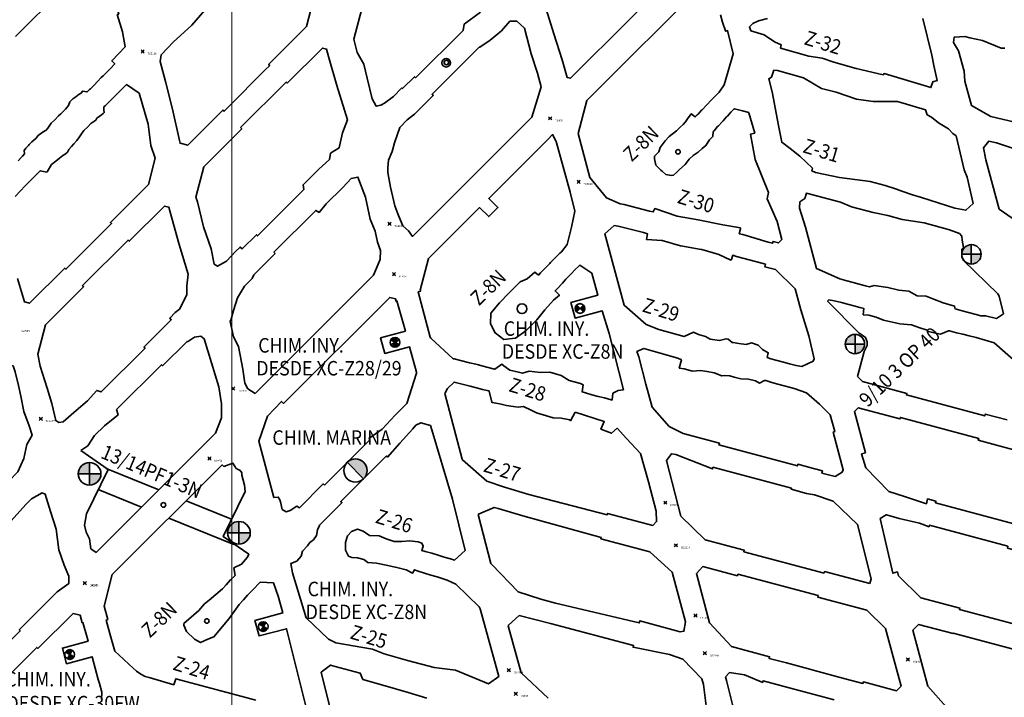
# Model space of a CAD drawing. Units: metres. Extents: x -400 to 2289, y -400 to 2200.
# Drawn here: x 767 to 920, y 866 to 972 of the extents above; entities that cross this region are included whole.
import ezdxf

# ---------------------------------------------------------------- set-up
doc = ezdxf.new("R2010")
doc.units = ezdxf.units.M
doc.header["$PDMODE"] = 35
doc.header["$PDSIZE"] = 0.25
doc.linetypes.add('CONTINUA', pattern=[0])
for name, color, linetype, lineweight in [('COORDENADAS', 1, 'Continuous', 13), ('RENO-PRODUCCION-DESARROLLADO', 7, 'Continuous', 30), ('TEXTOS', 7, 'Continuous', 13)]:
    doc.layers.add(name, color=color, linetype=linetype, lineweight=lineweight)
doc.layers.add('DISEÑO', color=3, linetype='CONTINUA')
doc.layers.add('RESURVEY', color=2, linetype='Continuous')
doc.styles.add('ROMANS', font='romans.shx', dxfattribs={"width": 0.9})

msp = doc.modelspace()

# ---------------------------------------------------------------- hatches: boundary and pattern name
at = {"layer": 'RENO-PRODUCCION-DESARROLLADO', "lineweight": 35}
h = msp.add_hatch(color=256, dxfattribs=at)
h.paths.add_polyline_path([(914.536, 935.152), (914.536, 936.652, 0.4142136), (913.036, 935.152)])
h.paths.add_polyline_path([(914.536, 933.652, 0.4142136), (916.036, 935.152), (914.536, 935.152)])
h = msp.add_hatch(dxfattribs=at)
h.set_pattern_fill('ANSI31', scale=0.8, angle=-15.99993, style=0)
h.set_pattern_definition([(29.000072, (850.67604, 1283.05091), (-0.048481072, 0.08746191), [])])
h.paths.add_polyline_path([(853.292, 927.145, 0.1315792), (853.188, 926.771), (853.938, 926.764)])
h.paths.add_polyline_path([(853.412, 927.299, 0.0653635), (853.292, 927.145), (853.938, 926.764)])
h.paths.add_polyline_path([(853.188, 926.771, 0.1991735), (853.403, 926.238), (853.938, 926.764)])
h.paths.add_polyline_path([(854.473, 927.289), (853.938, 926.764), (854.688, 926.756, 0.1991735)])
h.paths.add_polyline_path([(853.938, 926.764), (854.584, 926.383, 0.1315792), (854.688, 926.756)])
h.paths.add_polyline_path([(853.938, 926.764), (854.463, 926.229, 0.0653635), (854.584, 926.383)])
h = msp.add_hatch(color=256, dxfattribs=at)
h.paths.add_polyline_path([(896.532, 921.241), (896.532, 922.741, 0.4142136), (895.032, 921.241)])
h.paths.add_polyline_path([(896.532, 919.741, 0.4142136), (898.032, 921.241), (896.532, 921.241)])
h = msp.add_hatch(dxfattribs=at)
h.set_pattern_fill('ANSI31', color=256, scale=0.8, angle=-90.74854, style=0)
h.set_pattern_definition([(314.251457, (1168.18121, 1018.36761), (0.07162842, 0.069780867), [])])
h.paths.add_polyline_path([(825.498, 922.221, 0.1315792), (825.11, 922.223), (825.3, 921.498)])
h.paths.add_polyline_path([(825.678, 922.146, 0.0653635), (825.498, 922.221), (825.3, 921.498)])
h.paths.add_polyline_path([(825.11, 922.223, 0.1991735), (824.652, 921.876), (825.3, 921.498)])
h.paths.add_polyline_path([(825.948, 921.12), (825.3, 921.498), (825.49, 920.772, 0.1991735)])
h.paths.add_polyline_path([(825.3, 921.498), (825.102, 920.774, 0.1315792), (825.49, 920.772)])
h.paths.add_polyline_path([(825.3, 921.498), (824.922, 920.85, 0.0653635), (825.102, 920.774)])
msp.add_hatch(color=256, dxfattribs=at).paths.add_polyline_path([(817.866, 902.91), (820.411, 900.365, 0.1989124), (820.939, 901.638, 0.6681786)])
h = msp.add_hatch(color=256, dxfattribs=at)
h.paths.add_polyline_path([(777.968, 902.877, 0.4142136), (776.218, 901.127), (777.968, 901.127)])
h.paths.add_polyline_path([(777.968, 899.377, 0.4142136), (779.718, 901.127), (777.968, 901.127)])
h = msp.add_hatch(color=256, dxfattribs=at)
h.paths.add_polyline_path([(801.1, 893.745, 0.4142136), (799.35, 891.995), (801.1, 891.995)])
h.paths.add_polyline_path([(801.1, 890.245, 0.4142136), (802.85, 891.995), (801.1, 891.995)])
h = msp.add_hatch(dxfattribs=at)
h.set_pattern_fill('ANSI31', color=256, scale=0.8, angle=-90.74854, style=0)
h.set_pattern_definition([(314.251457, (1147.75139, 974.32169), (0.07162842, 0.069780867), [])])
h.paths.add_polyline_path([(805.068, 878.175, 0.1315792), (804.68, 878.177), (804.87, 877.452)])
h.paths.add_polyline_path([(805.248, 878.1, 0.0653635), (805.068, 878.175), (804.87, 877.452)])
h.paths.add_polyline_path([(804.68, 878.177, 0.1991735), (804.223, 877.83), (804.87, 877.452)])
h.paths.add_polyline_path([(805.518, 877.074), (804.87, 877.452), (805.06, 876.726, 0.1991735)])
h.paths.add_polyline_path([(804.87, 877.452), (804.672, 876.729, 0.1315792), (805.06, 876.726)])
h.paths.add_polyline_path([(804.87, 877.452), (804.492, 876.804, 0.0653635), (804.672, 876.729)])
h = msp.add_hatch(dxfattribs=at)
h.set_pattern_fill('ANSI31', color=256, scale=0.8, angle=-88.64659, style=0)
h.set_pattern_definition([(316.353406, (1114.00682, 982.49583), (0.069020823, 0.07236108), [])])
h.paths.add_polyline_path([(775.081, 873.845, 0.1315792), (774.693, 873.833), (774.909, 873.115)])
h.paths.add_polyline_path([(775.263, 873.776, 0.0653635), (775.081, 873.845), (774.909, 873.115)])
h.paths.add_polyline_path([(774.693, 873.833, 0.1991735), (774.248, 873.469), (774.909, 873.115)])
h.paths.add_polyline_path([(775.571, 872.761), (774.909, 873.115), (775.126, 872.397, 0.1991735)])
h.paths.add_polyline_path([(774.909, 873.115), (774.738, 872.385, 0.1315792), (775.126, 872.397)])
h.paths.add_polyline_path([(774.909, 873.115), (774.556, 872.454, 0.0653635), (774.738, 872.385)])

# ---------------------------------------------------------------- linework, layer by layer
at = {"layer": 'COORDENADAS', "color": 244, "linetype": 'Continuous', "lineweight": 9}
msp.add_line((800, -400), (800, 2200), dxfattribs=at)
at = {"layer": 'DISEÑO', "linetype": 'Continuous', "lineweight": 35}
for p, q in [((780.551, 901.958), (788.691, 898.655)), ((786.004, 895.968), (779.31, 898.684)), ((792.917, 896.941), (799.948, 894.088))]:
    msp.add_line(p, q, dxfattribs=at)
at = {"layer": 'DISEÑO', "lineweight": 35}
msp.add_line((800.302, 890.167), (790.23, 894.254), dxfattribs=at)
at = {"layer": 'RENO-PRODUCCION-DESARROLLADO', "lineweight": 35}
for p, q in [((783.481, 967.309), (783.488, 967.287)), ((914.536, 936.652), (914.536, 933.652)), ((913.036, 935.152), (916.036, 935.152)), ((896.532, 922.741), (896.532, 919.741)), ((824.64, 921.129), (825.939, 921.879)), ((824.915, 922.154), (825.665, 920.855)), ((895.032, 921.241), (898.032, 921.241)), ((817.866, 902.91), (820.411, 900.365)), ((777.968, 902.877), (777.968, 899.377)), ((779.718, 901.127), (776.218, 901.127)), ((801.1, 893.745), (801.1, 890.245)), ((802.85, 891.995), (799.35, 891.995)), ((804.223, 877.83), (805.518, 877.074)), ((804.492, 876.804), (805.248, 878.1)), ((774.248, 873.469), (775.571, 872.761)), ((774.556, 872.454), (775.263, 873.776))]:
    msp.add_line(p, q, dxfattribs=at)
at = {"layer": 'RENO-PRODUCCION-DESARROLLADO', "color": 7, "lineweight": 35}
for p, q in [((854.463, 926.229), (853.412, 927.299)), ((853.403, 926.238), (854.473, 927.289))]:
    msp.add_line(p, q, dxfattribs=at)
for points in [[(870.946, 980.91), (852.463, 962.427), (851.936, 962.56), (851.18, 965.304), (849.898, 969.304), (848.694, 973.15), (849.34, 976.263), (850.158, 978.398), (850.387, 979.042), (850.691, 979.351), (853.165, 981.726), (854.955, 983.29), (854.91, 983.5), (855.689, 984.279), (855.512, 984.456), (862.375, 991.318), (862.57, 991.14), (864.758, 993.117), (867.139, 995.476), (868.211, 996.129), (869.264, 995.895), (870.685, 989.793), (871.958, 984.845)], [(853.258, 932.866), (853.685, 933.244), (853.918, 933.476), (855.764, 932.211), (856.715, 928.794), (852.527, 927.674), (853.173, 925.259), (857.385, 926.386), (858.424, 922.889), (860.668, 914.148), (859.845, 914.042), (859.009, 913.62), (858.89, 912.56), (858.753, 912.583), (857.733, 912.886), (856.736, 913.128), (855.763, 913.385), (854.782, 913.664), (854.265, 913.824), (854.241, 913.851), (854.427, 914.91), (853.983, 915.107), (852.251, 915.595), (851.01, 916.386), (849.244, 916.867), (847.796, 916.835), (846.08, 917.039), (845.019, 916.736), (843.986, 916.966), (843.083, 917.186), (842.152, 917.844), (841.842, 918.097), (840.756, 917.336), (840.683, 917.352), (839.697, 917.6), (838.745, 917.858), (838.225, 917.997), (837.782, 918.11), (836.814, 918.354), (834.423, 918.95), (834.295, 918.969), (830.832, 922.173), (830.735, 922.309), (828.871, 929.336), (829.238, 929.439), (829.197, 929.587), (830.463, 934.487), (838.376, 942.4), (839.791, 940.986), (841.205, 942.4), (839.79, 943.814), (848.946, 952.97), (849.672, 953.695), (850.26, 952.658), (852.421, 944.762), (853.147, 941.835), (852.599, 939.34), (851.948, 936.667), (851.072, 935.557), (850.8, 935.303), (850.659, 935.161), (850.084, 934.582), (849.944, 934.439), (849.378, 933.856), (849.238, 933.713), (848.667, 933.138), (848.528, 932.994), (847.973, 932.416), (847.835, 932.271), (847.486, 931.925), (846.95, 932.356), (845.771, 931.337), (844.64, 930.878), (842.922, 929.144), (841.45, 927.613), (840.097, 926.014), (840.047, 924.389), (840.777, 922.973), (842.129, 921.92), (843.961, 922.163), (845.558, 923.281), (847.219, 924.992), (848.466, 926.539), (849.801, 928.062), (850.736, 928.791), (850.058, 929.471), (850.392, 929.817), (850.53, 929.961), (851.076, 930.539), (851.215, 930.683), (851.735, 931.292), (851.875, 931.436), (852.437, 931.999), (852.577, 932.142), (853.117, 932.724)], [(878.197, 934.835), (877.604, 934.993), (877.393, 934.359), (877.309, 934.232), (875.429, 935.111), (872.813, 935.879), (872.719, 935.879), (869.528, 936.468), (869.514, 936.459), (866.682, 937.268), (864.213, 937.448), (864.36, 938.341), (863.788, 938.533), (863.788, 938.533), (859.847, 939.503), (859.245, 939.611), (857.753, 938.322), (860.759, 927.255), (864.157, 924.273), (866.126, 923.476), (870.04, 922.389), (871.501, 923.077), (872.273, 922.736), (873.395, 922.421), (874.114, 921.981), (875.527, 921.784), (876.571, 922.053), (876.904, 921.994), (877.526, 921.456), (877.638, 921.497), (878.545, 921.318), (879.674, 921.18), (880.475, 921.447), (881.507, 921.063), (882.204, 920.414), (883.084, 919.881), (882.938, 919.168), (883.492, 918.936), (884.447, 918.703), (885.427, 918.445), (886.4, 918.184), (887.397, 917.906), (888.273, 917.779), (890.05, 918.61), (890.191, 918.93), (889.366, 922.491), (888.124, 926.568), (887.255, 929.809), (884.191, 932.807), (882.558, 933.232), (882.657, 933.604), (882.108, 933.751)], [(887.126, 914.375), (886.532, 914.515), (885.546, 914.78), (884.582, 915.035), (883.629, 915.304), (882.696, 915.572), (882.487, 915.602), (881.716, 915.197), (881.098, 915.556), (880.053, 915.781), (878.867, 915.831), (877.805, 916.082), (877.149, 916.328), (876.244, 916.358), (875.882, 916.326), (874.722, 916.778), (873.643, 916.979), (872.593, 917.161), (871.347, 917.013), (870.083, 917.411), (869.306, 917.502), (869.637, 918.776), (869.061, 919.062), (865.265, 920.153), (863.819, 920.564), (862.741, 920.075), (863.026, 919.253), (864.114, 915.019), (865.091, 911.437), (867.765, 908.453), (869.932, 907.355), (875.523, 905.859), (875.458, 905.617), (887.604, 902.363), (887.667, 902.6), (890.076, 901.954), (891.484, 901.576), (891.394, 901.241), (893.457, 900.73), (894.542, 901.381), (894.718, 901.745), (893.156, 907.593), (893.413, 907.661), (892.685, 910.255), (891.037, 911.902), (888.996, 913.704)], [(853.177, 910.699), (857.679, 909.233), (857.167, 908.072), (858.794, 907.418), (859.681, 908.198), (861.156, 906.614), (863.312, 904.284), (864.523, 899.865), (865.709, 895.324), (865.803, 893.711), (865.218, 893.127), (858.198, 894.994), (858.133, 894.752), (846.024, 897.942), (842.21, 899.081), (839.511, 899.98), (835.729, 903.276), (835.662, 903.39), (832.993, 913.564), (833.019, 913.678), (833.428, 914.347), (834.422, 915.347), (836.907, 914.719), (837.877, 914.478), (838.849, 914.221), (839.8, 913.969), (839.881, 913.941), (840.265, 912.223), (840.392, 912.155), (841.701, 911.921), (842.522, 911.716), (843.58, 911.585), (844.359, 911.449), (845.2, 911.54), (846.362, 910.974), (847.209, 910.582), (849.753, 909.783), (850.991, 909.768), (852.37, 909.488), (852.477, 909.355)], [(898.826, 884.113), (891.805, 885.98), (891.741, 885.739), (879.312, 889.043), (879.377, 889.285), (873.31, 890.898), (869.546, 894.58), (867.32, 903.205), (868.095, 904.232), (868.791, 904.138), (874.461, 901.898), (874.526, 902.14), (886.672, 898.885), (886.651, 898.731), (889.039, 898.091), (890.258, 897.863), (893.162, 896.893), (896.93, 893.278), (899.039, 884.834)], [(857.14, 891.033), (864.742, 889.011), (868.192, 885.88), (870.251, 878.201), (870.024, 876.72), (869.44, 876.642), (863.188, 878.318), (863.111, 878.02), (850.114, 881.055), (847.865, 881.709), (844.334, 882.841), (840.26, 887.093), (840.141, 887.239), (838.159, 894.844), (838.185, 894.889), (840.646, 895.909), (841.24, 895.754), (845.058, 894.627), (857.204, 891.274)]]:
    msp.add_lwpolyline(points, close=True, dxfattribs=at)
at = {"layer": 'RENO-PRODUCCION-DESARROLLADO', "lineweight": 35}
for points in [[(766.499, 968.927), (773.57, 975.998), (773.747, 975.822), (779.194, 981.269), (780.164, 981.009), (782.474, 972.369), (782.239, 972.306), (783.064, 969.641), (783.481, 967.309)], [(798.519, 976.153), (793.785, 970.688), (790.937, 968.044), (789.078, 966.07), (788.903, 965.011), (789.701, 961.918), (790.826, 957.67), (791.905, 952.799), (791.995, 952.376), (793.177, 952.06), (798.624, 957.507), (798.801, 957.33), (799.357, 957.886), (805.188, 963.718), (805.872, 964.402), (805.696, 964.579), (811.579, 970.462), (812.667, 974.671)], [(783.488, 967.287), (781.389, 965.137), (781.866, 964.672), (781.143, 963.923), (780.071, 962.832), (779.78, 962.531), (779.21, 961.95), (778.652, 961.376), (778.096, 960.821), (777.965, 960.692), (777.574, 960.318), (776.872, 960.449), (776.674, 960.132), (776.33, 959.957), (775.845, 959.558), (775.348, 959.235), (774.901, 958.758), (774.701, 958.199), (774.258, 957.64), (773.493, 956.949), (773.146, 956.592), (772.593, 955.968), (772.021, 955.474), (771.499, 954.704), (771.217, 954.374), (770.756, 954.118), (770.013, 953.544), (769.647, 953.109), (769.038, 952.57), (768.619, 952.164), (768.518, 952.04), (768.085, 951.587), (767.852, 951.248), (767.856, 951.238), (767.899, 950.703), (767.598, 950.37), (767.438, 950.187), (766.88, 949.62)], [(769.95, 947.752), (769.884, 947.696), (769.95, 947.752), (770.335, 948.098), (771.322, 947.9), (771.4, 947.958), (772.09, 949.063), (772.712, 949.572), (773.324, 950.07), (773.8, 950.463), (774.159, 950.647), (774.558, 950.992), (774.767, 951.4), (775.177, 951.88), (775.538, 952.248), (776.014, 952.805), (776.385, 953.383), (776.705, 953.842), (777.088, 954.331), (777.62, 954.856), (778.138, 955.437), (778.92, 955.942), (779.063, 956.232), (779.824, 956.763), (780.091, 956.975), (780.239, 957.109), (780.169, 957.492), (780.193, 957.985), (780.402, 958.187), (780.59, 958.39), (781.158, 958.947), (781.711, 959.513), (782.283, 960.081), (782.505, 960.3), (783.236, 961.015), (783.681, 961.458), (785.649, 960.122), (787.015, 955.345), (787.474, 952.007), (788.143, 950.064), (787.084, 945.967), (781.201, 940.084), (781.378, 939.907), (774.306, 932.835), (774.129, 933.012), (768.682, 927.565), (767.9, 927.774), (766.825, 931.387)], [(766.419, 944.128), (768.008, 945.776), (768.177, 945.962), (768.751, 946.55), (769.32, 947.124), (769.884, 947.696)], [(769.965, 919.661), (771.145, 924.23), (777.028, 930.113), (776.851, 930.29), (783.923, 937.361), (784.1, 937.185), (789.547, 942.632), (790.246, 942.445), (790.443, 941.672), (791.827, 936.687), (793.246, 932.065), (793.007, 930.259), (793.007, 928.881), (791.907, 926.648), (791.218, 926.137), (790.375, 925.258), (790.623, 925.011), (786.377, 920.765), (786.554, 920.588), (779.781, 913.815), (779.081, 914.057), (777.641, 912.415), (775.521, 910.645), (773.857, 909.175), (773.215, 909.079), (772.721, 909.388), (772.108, 912.045), (771.396, 914.377), (770.323, 917.827), (769.962, 919.672)], [(824.652, 921.876), (825.948, 921.12)], [(824.922, 920.85), (825.678, 922.146)], [(803.735, 866.044), (791.307, 869.349), (790.993, 868.435), (787.175, 869.531), (786.574, 869.717), (785.903, 870.085), (785.245, 870.53), (784.087, 871.571), (783.211, 872.373), (781.879, 873.632), (781.252, 875.795), (780.551, 878.462), (780.778, 878.523), (780.216, 880.632), (781.473, 885.497), (798.494, 902.518), (798.739, 902.273), (800.172, 902.753), (800.688, 901.971), (801.28, 901.664), (801.539, 901.281), (801.568, 900.901), (801.984, 899.358), (802.06, 898.411), (798.657, 891.434), (802.609, 888.666), (802.439, 888.21), (801.518, 887.117), (800.33, 886.541), (800.499, 885.376), (799.813, 884.67), (799.106, 883.903), (798.546, 883.293), (796.505, 881.543), (795.764, 880.973), (795.459, 880.618), (794.88, 879.921), (792.579, 877.919), (792.583, 877.683), (792.977, 876.682), (794.233, 875.499), (795.166, 874.978), (796.26, 875.473), (797.212, 875.858), (799.609, 878.726), (801.116, 880.863), (801.785, 881.589), (802.447, 882.325), (803.204, 883.103), (804.365, 884.324), (806.433, 884.222), (807.156, 882.177), (807.89, 879.556), (803.571, 878.408), (804.216, 875.992), (808.479, 877.124), (811.577, 864.703)], [(815.809, 862.466), (813.83, 870.374), (815.301, 871.486), (816.03, 871.27), (819.882, 870.243), (820.295, 869.252), (823.389, 868.351), (827.317, 867.252), (830.208, 866.343)]]:
    msp.add_lwpolyline(points, dxfattribs=at)
at = {"layer": 'RENO-PRODUCCION-DESARROLLADO', "color": 7, "lineweight": 35}
for points in [[(875.673, 972.291), (876.007, 971.148), (876.473, 969.779), (876.491, 969.723), (876.793, 969.826), (877.653, 966.2), (876.887, 963.527), (876.243, 961.427), (875.512, 960.26), (875.455, 960.253), (875.056, 959.863), (874.911, 959.725), (874.354, 959.122), (874.209, 958.985), (873.615, 958.367), (873.471, 958.228), (872.909, 957.608), (872.766, 957.468), (872.21, 956.887), (872.066, 956.748), (871.77, 956.457), (871.172, 956.94), (871.029, 956.747), (870.708, 956.302), (870.264, 955.661), (869.919, 955.277), (869.435, 954.879), (868.853, 954.311), (867.739, 953.385), (867.143, 952.739), (866.358, 951.727), (866.122, 951.035), (865.476, 950.366), (865.48, 949.964), (865.677, 948.987), (866.474, 948.17), (866.676, 948.023), (867.238, 947.516), (868.057, 947.369), (868.391, 947.415), (868.879, 947.806), (869.367, 948.315), (870.227, 949.06), (870.816, 949.873), (871.452, 950.449), (872.247, 951.006), (872.869, 951.553), (873.445, 952.003), (873.986, 952.888), (874.34, 953.279), (874.501, 953.42), (874.559, 954.175), (874.703, 954.314), (875.246, 954.937), (875.389, 955.077), (875.94, 955.686), (876.083, 955.825), (876.61, 956.435), (876.756, 956.572), (877.317, 957.183), (877.463, 957.32), (877.756, 957.642), (877.864, 957.698), (879.104, 957.365), (880.073, 957.109), (880.105, 957.09), (880.991, 953.904), (880.351, 953.79), (881.053, 949.825), (883.135, 944.717), (882.925, 943.735), (884.447, 940.251), (885.204, 937.459), (884.667, 936.922), (883.838, 937.143), (883.762, 936.858), (883.072, 937.055), (879.176, 938.223), (878.597, 938.344), (878.777, 939.099), (878.778, 939.233), (876.066, 939.725), (872.22, 940.507), (869.003, 941.077), (865.53, 942.244), (865.28, 941.719), (864.69, 941.832), (860.779, 942.855), (860.143, 942.995), (858.012, 943.908), (855.438, 947.035), (853.637, 953.872), (854.964, 958.989), (873.413, 977.437)], [(838.513, 972.658), (836.002, 970.842), (835.822, 969.856), (828.472, 962.506), (828.295, 962.683), (826.45, 960.838), (826.336, 960.952), (825.021, 959.594), (823.652, 958.574), (823.086, 958.25), (822.363, 958.111), (821.717, 959.252), (820.964, 962.427), (820.428, 964.61), (819.421, 966.434), (818.914, 968.495), (820.135, 973.219)], [(847.913, 961.092), (846.451, 956.415), (827.969, 937.932), (827.379, 938.766), (826.467, 939.539), (825.825, 941.157), (825.247, 942.672), (824.599, 945.568), (824.18, 947.833), (824.156, 948.602), (824.264, 949.763), (824.818, 951.09), (825.187, 952.409), (826.019, 954.818), (827.178, 956.015), (828.304, 956.894), (831.194, 959.784), (831.018, 959.961), (838.31, 967.254), (838.419, 967.241), (840.021, 968.359), (841.745, 969.81), (843.078, 971.285), (844.159, 971.264), (845.335, 970.207), (846.365, 966.24), (847.341, 963.229), (847.915, 961.087)], [(919.714, 967.079), (919.174, 967.083), (916.264, 968.277), (914.314, 968.712), (913.556, 968.888), (911.871, 968.789), (911.803, 967.998), (912.565, 966.685), (913.46, 963.556), (913.543, 961.962), (914.598, 958.207), (917.544, 956.497), (923.253, 955.156)], [(942.806, 934.324), (941.242, 934.916), (941.161, 934.612), (928.968, 937.946), (924.232, 938.919), (922.91, 939.342), (918.851, 942.147), (916.811, 949.803), (916.421, 951.635), (917.251, 952.686), (918.423, 952.406), (922.03, 951.239), (922.254, 951.429), (922.256, 951.437), (935.637, 947.852), (937.899, 947.819), (939.631, 947.406)], [(901.276, 877.135), (902.464, 872.743), (903.673, 868.228), (902.945, 867.5), (897.827, 868.871), (897.762, 868.629), (894.252, 869.572), (885.896, 871.809), (883.228, 872.524), (883.293, 872.765), (877.372, 874.352), (873.973, 878.039), (871.958, 885.678), (872.964, 886.748), (878.318, 885.324), (878.382, 885.566), (890.812, 882.261), (890.747, 882.019), (898.35, 879.997), (901.276, 877.135)], [(849.011, 866.338), (844.798, 870.273), (842.814, 877.577), (842.857, 877.688), (844.529, 879.158), (849.344, 877.946), (862.214, 874.534), (862.141, 874.25), (867.811, 873.102), (869.849, 872.387), (872.783, 869.363), (873.059, 868.486), (873.547, 864.728)], [(893.318, 866.096), (884.963, 868.332), (882.296, 869.047), (882.232, 868.805), (879.395, 869.961), (877.089, 870.331), (876.487, 869.665), (876.604, 869.077), (877.733, 864.557)]]:
    msp.add_lwpolyline(points, dxfattribs=at)
at = {"layer": 'RENO-PRODUCCION-DESARROLLADO', "linetype": 'Continuous', "lineweight": 35}
for points in [[(907.033, 971.703), (908.431, 966.003), (908.726, 964.425), (909.255, 962.096), (908.596, 961.908), (908.276, 960.981), (901.033, 963.172), (900.876, 962.993), (896.72, 963.969), (893.233, 964.94), (891.432, 965.541), (889.353, 965.862), (884.999, 967.126), (885.077, 967.641), (884.048, 968.074), (882.45, 969.185), (880.403, 969.797), (880.184, 970.398), (880.698, 970.91), (881.601, 971.342), (882.958, 971.691)], [(914.856, 943.045), (913.708, 941.982), (912.013, 942.303), (906.822, 943.933), (905.425, 944.356), (903.761, 944.915), (902.935, 945.232), (901.2, 945.835), (898.881, 946.418), (894.139, 947.039), (890.387, 947.854), (889.833, 948.113), (889.931, 948.523), (888.002, 950.348), (886.502, 951.538), (885.168, 952.516), (884.689, 955.096), (883.715, 960.321), (883.169, 962.36), (883.59, 962.612), (883.974, 963.683), (884.546, 963.647), (888.527, 962.484), (891.328, 960.85), (893.589, 960.304), (896.772, 959.215), (899.358, 958.816), (903.112, 958.835), (907.47, 957.56), (907.695, 956.791), (908.381, 956.393), (909.451, 955.509), (911.029, 954.597), (911.694, 953.861), (912.203, 953.507), (913.417, 948.249), (913.888, 947.097), (914.856, 943.045)], [(919.505, 925.901), (918.429, 925.206), (916.752, 925.631), (916.037, 925.635), (915.07, 925.868), (914.097, 926.127), (913.13, 926.402), (912.053, 926.697), (911.948, 927.126), (910.19, 927.648), (908.572, 928.24), (907.525, 928.646), (906.158, 928.705), (904.843, 929.457), (903.292, 929.598), (901.613, 930.028), (899.488, 930.302), (898.768, 930.133), (898.154, 930.251), (897.193, 930.515), (896.239, 930.768), (895.267, 931.032), (894.177, 931.324), (890.549, 932.938), (888.88, 939.373), (887.929, 942.315), (887.984, 943.274), (888.731, 943.807), (889.012, 944.611), (894.29, 943.209), (895.991, 942.513), (899.324, 941.618), (901.608, 941.17), (903.85, 940.554), (907.243, 940.01), (911.17, 938.954), (912.69, 938.385), (913.055, 937.972), (913.105, 937.36), (913.328, 936.184), (913.077, 935.962), (913.082, 934.781), (913.325, 934.186), (918.672, 929), (918.86, 928.681), (919.505, 925.901)], [(920.116, 909.482), (916.715, 910.393), (916.636, 910.097), (904.49, 913.351), (904.555, 913.592), (897.701, 915.429), (896.921, 916.194), (897.968, 920.076), (898.436, 920.998), (898.424, 921.608), (898.163, 922.269), (897.14, 922.99), (892.289, 927.863), (892.494, 928.069), (893.318, 927.922), (894.413, 927.656), (895.376, 927.407), (896.351, 927.152), (897.292, 926.901), (897.879, 926.761), (897.799, 925.774), (898.678, 925.722), (899.826, 925.394), (900.946, 924.917), (903.487, 924.364), (905.266, 924.209), (906.394, 923.791), (907.71, 923.378), (907.909, 923.161), (908.992, 922.939), (909.779, 922.748), (911.006, 923.308), (911.169, 923.282), (912.251, 922.994), (913.22, 922.765), (914.193, 922.522), (915.285, 922.232), (918.105, 921.425), (921.881, 918.069)], [(934.808, 868.052), (931.795, 871.067), (923.543, 873.283), (911.748, 876.451), (911.723, 876.361), (906.386, 877.791), (905.488, 876.889), (907.808, 868.203), (910.633, 865.024), (916.755, 863.384), (916.69, 863.142), (924.243, 861.118), (923.31, 857.642), (915.759, 859.665), (915.694, 859.423), (910.459, 860.826), (909.931, 860.298), (913.958, 845.267), (935.21, 866.519), (934.798, 868.062)]]:
    msp.add_lwpolyline(points, dxfattribs=at)
at = {"layer": 'RENO-PRODUCCION-DESARROLLADO', "lineweight": 35}
for points in [[(801.346, 954.784), (808.418, 961.856), (808.595, 961.679), (814.042, 967.127), (814.675, 966.957), (814.971, 965.801), (816.241, 961.339), (817.903, 955.983), (817.144, 953.961), (816.668, 951.899), (816.61, 951.641), (815.29, 950.823), (815.103, 949.87), (813.488, 948.33), (811.065, 945.902), (811.151, 945.185), (803.977, 938.012), (803.8, 938.188), (801.585, 935.973), (801.282, 936.275), (800.579, 935.577), (799.158, 934.111), (797.757, 933.311), (797.268, 933.631), (796.802, 935.991), (795.61, 939.385), (794.657, 943.303), (794.416, 943.989), (795.64, 948.725), (801.523, 954.608)], [(803.604, 913.568), (802.465, 914.304), (802.024, 915.178), (801.727, 917.332), (801.048, 920.849), (800.273, 922.382), (799.763, 924.712), (799.893, 925.092), (800.273, 926.454), (800.865, 928.413), (801.958, 930.223), (803.154, 931.391), (803.401, 931.991), (806.187, 934.777), (806.699, 935.289), (806.523, 935.466), (812.997, 941.941), (813.521, 941.652), (814.606, 942.985), (817.178, 945.486), (818.501, 946.902), (819.521, 947.121), (820.73, 944), (821.444, 940.582), (822.223, 938.744), (822.541, 937.01), (823.012, 935.73), (822.979, 934.324), (821.956, 931.92)], [(814.33, 899.375), (821.402, 906.446), (821.225, 906.623), (823.29, 908.04), (825.308, 910.235), (827.111, 912.007), (828.582, 916.749), (828.593, 916.884), (827.527, 920.806), (823.679, 919.781), (823.035, 922.197), (826.894, 923.225), (826.894, 923.225), (825.567, 927.914), (825.453, 927.883), (825.359, 928.231), (824.451, 928.475), (808.02, 912.044), (807.71, 912.355), (805.508, 910.055), (804.172, 906.162), (806.531, 897.48), (806.531, 897.48), (806.531, 897.48), (807.189, 897.52), (807.451, 897.071), (807.548, 896.764), (807.773, 895.615), (808.43, 895.248), (809.028, 895.415), (810.048, 896.104), (810.472, 895.871), (814.153, 899.551)], [(776.6, 904.736), (777.677, 905.46), (778.739, 907.089), (780.28, 908.561), (782.378, 910.258), (782.153, 911.096), (789.1, 918.043), (789.276, 917.866), (793.056, 921.645), (793.109, 921.592), (794.195, 922.315), (795.209, 922.485), (795.737, 922.05), (796.875, 918.32), (798.008, 914.584), (798.377, 911.951), (798.417, 909.801), (797.461, 907.425), (778.979, 888.943), (778.144, 889.512), (777.96, 891.059), (777.454, 892.079), (777.17, 893.179), (777.476, 894.916), (780.823, 901.779)], [(821.79, 873.935), (823.579, 873.22), (827.232, 872.199), (831.351, 871.085), (834.63, 870.696), (839.765, 868.577), (841.383, 869.724), (838.491, 880.224), (838.307, 880.534), (834.716, 884.023), (833.352, 884.656), (831.793, 885.146), (830.839, 885.441), (829.851, 885.747), (828.854, 886.057), (828.283, 886.248), (828.002, 885.747), (826.989, 886.262), (825.783, 886.552), (824.182, 886.914), (822.408, 887.271), (821.045, 887.397), (820.425, 887.838), (819.459, 888.096), (818.593, 888.175), (818.047, 888.363), (817.595, 889.294), (817.627, 890.506), (817.891, 891.538), (818.549, 892.161), (819.443, 892.56), (820.335, 892.218), (821.341, 891.59), (822.824, 891.492), (823.916, 891.06), (825.128, 890.623), (826.353, 890.633), (827.536, 890.721), (828.842, 890.579), (829.45, 890.382), (829.655, 889.889), (829.425, 889.227), (829.972, 889.071), (830.955, 888.814), (831.936, 888.517), (832.897, 888.23), (833.871, 887.945), (834.485, 887.75), (836.142, 889.255), (834.158, 897.175), (830.838, 908.441), (830.754, 908.627), (829.295, 909.032), (828.521, 908.643), (828.029, 908.086), (826.031, 905.882), (824.124, 903.724), (823.947, 903.901), (816.875, 896.829), (817.052, 896.652), (813.569, 893.169), (813.6, 893.14), (813.269, 892.426), (813.091, 891.549), (812.628, 890.899), (812.098, 890.506), (811.705, 889.951), (810.968, 889.134), (810.747, 888.384), (810.057, 887.575), (809.147, 887.24), (809.422, 885.789), (811.503, 878.79), (814.977, 875.511), (816.106, 874.928), (816.112, 874.927)]]:
    msp.add_lwpolyline(points, close=True, dxfattribs=at)
at = {"layer": 'RENO-PRODUCCION-DESARROLLADO', "lineweight": 35, "ltscale": 0.7}
for points in [[(757.882, 911.32), (759.428, 912.866), (759.605, 912.69), (765.052, 918.137), (766.123, 917.85), (766.454, 916.935), (766.979, 914.834), (767.295, 913.18), (767.77, 910.77), (768.595, 908.563), (769.059, 907.122), (768.24, 905.677), (767.76, 903.487), (766.852, 901.425), (765.356, 899.89), (763.079, 897.944), (761.478, 896.565), (761.745, 895.78)], [(760.164, 869.703), (767.235, 876.775), (767.059, 876.952), (772.942, 882.835), (774.733, 884.113), (774.736, 885.267), (774.052, 886.972), (773.2, 889.338), (772.768, 892.534), (771.921, 895.279), (771.08, 897.98), (770.631, 898.162), (768.988, 897.234), (768.109, 896.377), (765.828, 893.858)], [(762.709, 867.158), (769.781, 874.229), (769.958, 874.053), (775.405, 879.5), (776.52, 879.201), (776.831, 878.042), (776.944, 878.073), (777.579, 875.752), (777.733, 875.174), (773.745, 874.106), (774.392, 871.691), (778.387, 872.762), (779.315, 869.243), (779.511, 868.618), (779.862, 867.26), (779.815, 866.223)]]:
    msp.add_lwpolyline(points, dxfattribs=at)
at = {"layer": 'RENO-PRODUCCION-DESARROLLADO', "linetype": 'Continuous', "lineweight": 35}
for points in [[(919.026, 905.426), (923.681, 904.176), (922.179, 902.687), (923.939, 900.912), (925.6, 902.558), (928.223, 892.73), (927.494, 892.002), (921.223, 893.682), (921.143, 893.385), (908.998, 896.64), (909.062, 896.881), (907.777, 897.226), (907.582, 896.499), (904.214, 897.598), (901.777, 898.396), (898.198, 902.058), (897.554, 904.201), (898.143, 904.36), (896.437, 910.779), (897.024, 911.366), (903.493, 909.632), (903.558, 909.874), (915.704, 906.619), (915.628, 906.336)], [(920.161, 889.619), (927.545, 887.64), (930.487, 884.248), (932.773, 875.683), (932.231, 875.141), (925.211, 877.008), (925.146, 876.766), (912.717, 880.071), (912.782, 880.313), (906.715, 881.926), (903.246, 885.32), (903.088, 885.915), (902.378, 885.727), (900.404, 894.176), (901.354, 894.772), (901.406, 894.778), (903.371, 894.223), (906.502, 893.47), (908.001, 892.921), (908.066, 893.163), (920.2, 889.911)]]:
    msp.add_lwpolyline(points, close=True, dxfattribs=at)
at = {"layer": 'RENO-PRODUCCION-DESARROLLADO', "lineweight": 35}
for centre, radius in [((833.208, 964.846), 0.664), ((825.29, 921.504), 0.75), ((819.139, 901.638), 1.8), ((777.968, 901.127), 1.75), ((801.1, 891.995), 1.75), ((804.86, 877.458), 0.75), ((774.899, 873.121), 0.75)]:
    msp.add_circle(centre, radius, dxfattribs=at)
at = {"layer": 'RENO-PRODUCCION-DESARROLLADO', "color": 7, "lineweight": 35}
for centre, radius in [((833.253, 964.886), 0.35), ((869.102, 951.031), 0.35), ((844.946, 926.723), 0.75), ((853.922, 926.748), 0.75), ((853.929, 926.755), 0.75)]:
    msp.add_circle(centre, radius, dxfattribs=at)
at = {"layer": 'RENO-PRODUCCION-DESARROLLADO', "linetype": 'Continuous', "lineweight": 35}
for centre, radius in [((914.564, 935.147), 1.5), ((896.517, 921.241), 1.5), ((825.283, 921.497), 0.75), ((796.134, 878.316), 0.35)]:
    msp.add_circle(centre, radius, dxfattribs=at)
at = {"layer": 'RENO-PRODUCCION-DESARROLLADO', "color": 7, "lineweight": 35}
for centre, start, end in [((833.232, 964.891), 135, 180), ((833.232, 964.891), 180, 225), ((833.232, 964.891), 90, 135), ((833.232, 964.891), 225, 270), ((833.232, 964.891), 45, 90), ((833.232, 964.891), 270, 315), ((833.232, 964.891), 0, 45), ((833.232, 964.891), 315, 0), ((789.402, 896.305), 135, 180), ((789.402, 896.305), 180, 225), ((789.402, 896.305), 90, 135), ((789.402, 896.305), 225, 270), ((789.402, 896.305), 45, 90), ((789.402, 896.305), 270, 315), ((789.402, 896.305), 0, 45), ((789.402, 896.305), 315, 0)]:
    msp.add_arc(centre, 0.35, start, end, dxfattribs=at)
at = {"layer": 'RESURVEY'}
for p in [(786.186, 966.6, 2110.523), (849.302, 956.222, 2111.265), (853.729, 946.4, 2110.478), (824.432, 939.88, 2110.93), (825.123, 932.06, 2110.773), (800.19, 914.335, 2111.123), (770.407, 909.645, 2110.772), (796.538, 903.495, 2110.729), (867.147, 896.655, 2110.267), (868.788, 890.048, 2110.333), (868.788, 890.048, 2110.333), (777.218, 884.189, 2110.562), (777.218, 884.189, 2110.562), (777.218, 884.189, 2110.277), (871.829, 879.151, 2110.348), (873.27, 873.32, 2110.508), (873.27, 873.32, 2110.508), (904.723, 872.353, 2110.268), (842.906, 870.687, 2110.324), (843.977, 867.039, 2110.107)]:
    msp.add_point(p, dxfattribs=at)

# ---------------------------------------------------------------- texts
for s, p in [('TC3196', (786.936, 966.1, 2110.523)), ('P1495', (850.052, 955.722, 2111.265)), ('TC2990', (854.479, 945.9, 2110.478)), ('TC3194', (825.182, 939.38, 2110.93)), ('P1494', (825.873, 931.56, 2110.773)), ('CW546', (767.4, 923.129, 2110.788)), ('TC3197', (800.94, 913.835, 2111.123)), ('TC3477', (771.157, 909.145, 2110.772)), ('D0954', (797.288, 902.995, 2110.729)), ('L9560', (867.897, 896.155, 2110.267)), ('CD2010', (869.538, 889.548, 2110.333)), ('CD2010', (869.538, 889.548, 2110.333)), ('D0953', (777.968, 883.689, 2110.562)), ('D0953', (777.968, 883.689, 2110.562)), ('L9094A', (777.968, 883.689, 2110.277)), ('L9559', (872.579, 878.651, 2110.348)), ('CD2148', (874.02, 872.82, 2110.508)), ('CD2148', (874.02, 872.82, 2110.508)), ('X8040', (905.473, 871.853, 2110.268)), ('CD2154', (843.656, 870.187, 2110.324)), ('D0354', (844.727, 866.539, 2110.107))]:
    msp.add_text(s, height=0.3, dxfattribs=at).set_placement(p)
at = {"layer": 'TEXTOS', "color": 0, "linetype": 'ByBlock', "lineweight": 13, "style": 'ROMANS', "width": 0.9}
for s, rotation, p in [('Z-32', 343.07158, (888.509, 967.721)), ('Z-8N', 44.20125, (861.939, 949.376)), ('Z-31', 343.07158, (888.299, 950.991)), ('Z-30', 343.07158, (868.857, 943.149)), ('Z-8N', 44.20125, (838.27, 927.066)), ('Z-29', 343.07158, (863.427, 926.313)), ('9/10 3 OP 40', 44.20125, (898.493, 911.342)), ('Z-28', 343.07158, (842.772, 913.952)), ('13/14PF1-3N', 337.17032, (779.546, 903.641)), ('Z-27', 343.07158, (838.826, 901.519)), ('Z-26', 343.07158, (822.1, 893.569)), ('Z-8N', 44.20125, (787.312, 875.576)), ('Z-25', 343.07158, (818.183, 875.636)), ('Z-24', 343.07158, (790.735, 870.796))]:
    msp.add_text(s, height=2.25, rotation=rotation, dxfattribs=at).set_placement(p)
for s, p in [('CHIM. INY. ', (842.12, 922.512)), ('CHIM. INY.', (804.088, 919.913)), ('DESDE XC-Z8N', (841.825, 918.965)), ('DESDE XC-Z28/29', (803.793, 916.367)), ('CHIM. MARINA ', (806.283, 905.619)), ('CHIM. INY. ', (811.727, 882.151)), ('DESDE XC-Z8N', (811.432, 878.605)), ('CHIM. INY.', (764.898, 868.174)), ('DESDE XC-30FW', (765.087, 864.456))]:
    msp.add_text(s, height=2.25, dxfattribs=at).set_placement(p)

doc.saveas('drawing.dxf')
